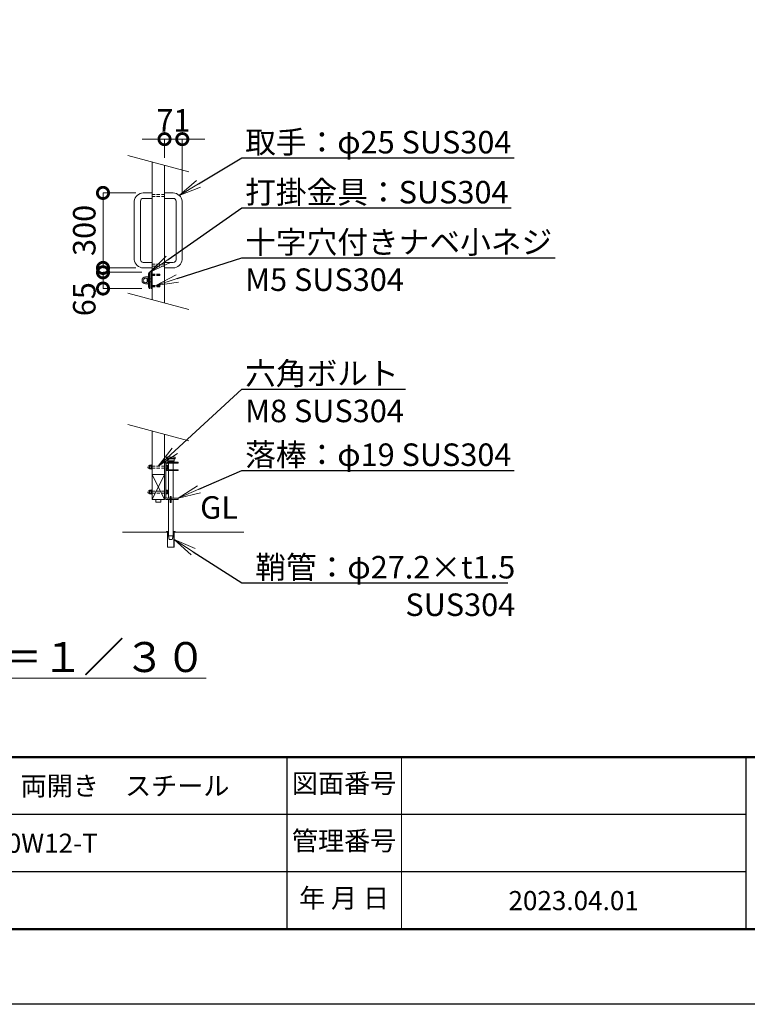
# Model space of a CAD drawing. Extents: x 0 to 25200, y 0 to 17820.
# Drawn here: x 15847 to 21666, y 0 to 7876 of the extents above; entities that cross this region are included whole.
import ezdxf
from ezdxf import colors
from ezdxf.entities.mleader import LeaderData, LeaderLine
from ezdxf.enums import TextEntityAlignment as Align
from ezdxf.math import Vec2, Vec3

# ---------------------------------------------------------------- set-up
doc = ezdxf.new("R2010")
doc.units = 0
doc.header["$MEASUREMENT"] = 0
doc.header["$PDMODE"] = 1
doc.linetypes.add('DASHED', pattern=[19.05, 12.7, -6.35])
doc.layers.get('0').update_dxf_attribs({"color": 1, "linetype": 'CONTINUOUS'})
doc.layers.get('DefPoints').update_dxf_attribs({"linetype": 'CONTINUOUS'})
for name, color, linetype, lineweight in [('FRAM3', 1, 'CONTINUOUS', 50), ('ボルト・ナット', 8, 'CONTINUOUS', 9), ('外形線', 7, 'CONTINUOUS', 18), ('寸法線', 3, 'CONTINUOUS', 18), ('文字', 4, 'CONTINUOUS', 18), ('文字引出', 4, 'CONTINUOUS', 18), ('枠線', 7, 'CONTINUOUS', 30), ('細線', 8, 'CONTINUOUS', 5), ('落棒・金具類', 8, 'CONTINUOUS', 9), ('隠れ線', 5, 'DASHED', 18)]:
    doc.layers.add(name, color=color, linetype=linetype, lineweight=lineweight)
doc.styles.get("Standard").update_dxf_attribs({"font": 'TXT.SHX', "bigfont": 'bigfont.shx'})
doc.dimstyles.new('60-30', dxfattribs={"dimscale": 60, "dimtxt": 3, "dimasz": 3, "dimexe": 0, "dimexo": 1, "dimgap": 1, "dimtad": 3, "dimdec": 1, "dimlfac": 0.5, "dimdsep": 46, "dimtxsty": 'STANDARD', "dimblk": 'DOTSMALL', "dimcen": 0, "dimclrd": 256, "dimclre": 256, "dimclrt": 7, "dimadec": 3, "dimazin": 2, "dimtfac": 1, "dimtdec": 1, "dimtix": 1, "dimtmove": 2, "dimatfit": 2, "dimldrblk": 'OPEN', "dimfxl": 1, "dimtolj": 1, "dimlwd": -1, "dimlwe": -1, "dimarcsym": 0})

# ---------------------------------------------------------------- blocks, each defined once
blk = doc.blocks.new('快工房表題欄2')
at = {"layer": 'FRAM3'}
for p, q in [((0, 22.5), (-377.5, 22.5)), ((0, 0), (-377.5, 0))]:
    blk.add_line(p, q, dxfattribs=at)
at = {"layer": '枠線'}
for p, q in [((-108.15, 22.5), (-108.15, 0)), ((-48.15, 22.5), (-48.15, 0)), ((-48.15, 15), (-196.1, 15)), ((-48.15, 7.5), (-196.1, 7.5))]:
    blk.add_line(p, q, dxfattribs=at)
at = {"layer": '細線'}
blk.add_line((-93.15, 22.5), (-93.15, 0), dxfattribs=at)
at = {"layer": '文字', "char_height": 2.5, "width": 15, "attachment_point": 5}
for s, insert in [('図面番号', (-100.65, 18.75)), ('管理番号', (-100.65, 11.25)), ('年 月 日', (-100.65, 3.75))]:
    blk.add_mtext(s, dxfattribs=dict(at, insert=insert))
at = {"layer": '文字'}
for tag, p in [('設計', (-240, 18.75)), ('製品名称', (-144.63, 18.75)), ('図面番号', (-70.65, 18.75)), ('改定年月日１', (-278.28, 11.25)), ('縮尺', (-215, 11.25)), ('管理番号', (-70.65, 11.25)), ('改定事項１', (-338.28, 11.25)), ('製図', (-240, 11.25)), ('型番', (-144.63, 11.25)), ('改定事項２', (-338.28, 3.75)), ('改定年月日２', (-278.28, 3.75)), ('検図', (-240, 3.75)), ('物件名称', (-144.63, 3.75)), ('年月日', (-70.65, 3.75))]:
    blk.add_attdef(tag, text='', height=2.5, dxfattribs=at).set_placement(p, align=Align.MIDDLE_CENTER)
blk = doc.blocks.new('A$C0C762CA2')
at = {"layer": 'ボルト・ナット'}
for p, q in [((11.9, 25), (24.9, 25)), ((11.9, 9), (24.9, 9))]:
    blk.add_line(p, q, dxfattribs=at)
for points in [[(24.9, 32), (11.9, 32), (11.9, 2), (24.9, 2)], [(28.9, 1.6), (24.9, 1.6), (24.9, 32.4), (28.9, 32.4)]]:
    blk.add_lwpolyline(points, dxfattribs=at)
blk.add_lwpolyline([(28.9, 34), (28.9, 0), (32.1, 0), (32.1, 34)], close=True, dxfattribs=at)
at = {"layer": 'ボルト・ナット', "extrusion": (0, 0, -1)}
blk.add_ellipse((11.9, 17), major_axis=(0, 13), ratio=0.923077, start_param=3.141593, end_param=6.283185, dxfattribs=at)
blk = doc.blocks.new('A$C291315D6')
at = {"layer": 'ボルト・ナット'}
for p, q in [((3.2, 24.5), (14.2, 24.5)), ((3.2, 9.5), (14.2, 9.5))]:
    blk.add_line(p, q, dxfattribs=at)
blk.add_lwpolyline([(0, 34), (0, 0), (3.2, 0), (3.2, 34)], close=True, dxfattribs=at)
blk.add_lwpolyline([(3.2, 2), (14.2, 2), (14.2, 32), (3.2, 32)], dxfattribs=at)
blk = doc.blocks.new('_DotSmall')
at = {"layer": 'FRAM3', "color": 0, "const_width": 0.5}
blk.add_lwpolyline([(-0.0625, 0, 1), (0.0625, 0, 1)], format="xyb", close=True, dxfattribs=at)
blk = doc.blocks.new('*D54')
at = {"layer": 'DefPoints', "color": 0}
for p in [(17005, 6920), (17005, 6710.1), (17147, 6424.4)]:
    blk.add_point(p, dxfattribs=at)
at = {"layer": '寸法線'}
for p, q in [((17005, 6920), (16825, 6920)), ((17005, 6770.1), (17005, 6920)), ((17147, 6920), (17005, 6920)), ((17147, 6484.4), (17147, 6920)), ((17147, 6920), (17327, 6920))]:
    blk.add_line(p, q, dxfattribs=at)
at = {"layer": '寸法線', "xscale": 180, "yscale": 180, "zscale": 180}
blk.add_blockref('_DotSmall', (17005, 6920), dxfattribs=at)
at = {"layer": '寸法線', "xscale": 180, "yscale": 180, "zscale": 180, "rotation": 180}
blk.add_blockref('_DotSmall', (17147, 6920), dxfattribs=at)
at = {"layer": '寸法線', "color": 7, "insert": (17076, 7070), "char_height": 180, "attachment_point": 5}
blk.add_mtext('\\A1;71', dxfattribs=at)
blk = doc.blocks.new('_OPEN')
at = {"color": 0, "linetype": 'ByBlock'}
for p, q in [((-1, 0.167), (0, 0)), ((0, 0), (-1, -0.167)), ((0, 0), (-1, 0))]:
    blk.add_line(p, q, dxfattribs=at)
blk = doc.blocks.new('*D55')
at = {"layer": 'DefPoints', "color": 0}
for p in [(16835, 6490), (16513, 5890), (16835, 5890)]:
    blk.add_point(p, dxfattribs=at)
at = {"layer": '寸法線'}
for p, q in [((16775, 6490), (16513, 6490)), ((16513, 6490), (16513, 5890)), ((16775, 5890), (16513, 5890))]:
    blk.add_line(p, q, dxfattribs=at)
at = {"layer": '寸法線', "xscale": 180, "yscale": 180, "zscale": 180}
for p, rotation in [((16513, 6490), 90), ((16513, 5890), 270)]:
    blk.add_blockref('_DotSmall', p, dxfattribs=dict(at, rotation=rotation))
at = {"layer": '寸法線', "color": 7, "insert": (16363, 6190), "char_height": 180, "attachment_point": 5, "rotation": 90}
blk.add_mtext('\\A1;300', dxfattribs=at)
blk = doc.blocks.new('*D56')
at = {"layer": 'DefPoints', "color": 0}
for p in [(16882.7, 5855), (16513, 5725), (16882.7, 5725)]:
    blk.add_point(p, dxfattribs=at)
at = {"layer": '寸法線'}
for p, q in [((16822.7, 5855), (16513, 5855)), ((16513, 5855), (16513, 5725)), ((16822.7, 5725), (16513, 5725))]:
    blk.add_line(p, q, dxfattribs=at)
at = {"layer": '寸法線', "xscale": 180, "yscale": 180, "zscale": 180}
for p, rotation in [((16513, 5855), 90), ((16513, 5725), 270)]:
    blk.add_blockref('_DotSmall', p, dxfattribs=dict(at, rotation=rotation))
at = {"layer": '寸法線', "color": 7, "insert": (16363, 5640), "char_height": 180, "attachment_point": 5, "rotation": 90}
blk.add_mtext('\\A1;65', dxfattribs=at)

msp = doc.modelspace()

# ---------------------------------------------------------------- linework, layer by layer
at = {"layer": 'DefPoints'}
msp.add_lwpolyline([(0, 17820), (25200, 17820), (25200, 0), (0, 0)], close=True, dxfattribs=at)
at = {"layer": 'FRAM3'}
msp.add_lwpolyline([(1500, 17220), (24600, 17220), (24600, 600), (1500, 600)], close=True, dxfattribs=at)
at = {"layer": '外形線'}
for p, q in [((17005, 4337.5548389), (17005, 4037.5548389)), ((17005, 4237.5548389), (16905, 4237.5548389)), ((16905, 4237.5548389), (17005, 4037.5548389)), ((16905, 4037.5548389), (17005, 4237.5548389)), ((17030, 3777.5548389), (17030, 3780.5548389)), ((17080, 3780.5548389), (17080, 3777.5548389)), ((17036, 3777.5548389), (16670, 3777.5548389)), ((17029.8, 3777.5548389), (17029.8, 3657.5548389)), ((17074, 3777.5548389), (17640, 3777.5548389)), ((17080.2, 3777.5548389), (17080.2, 3657.5548389))]:
    msp.add_line(p, q, dxfattribs=at)
for points in [[(16905, 5636.8872538), (16905, 6736.8872538)], [(17005, 6710.0923345), (17005, 5610.0923345)], [(16905, 4586.8872538), (16905, 4037.5548389), (17005, 4037.5548389), (17005, 4560.0923345)], [(16935, 4037.5548389), (16935, 4017.5548389), (16975, 4017.5548389), (16975, 4037.5548389)], [(17036, 3780.5548389), (17020, 3780.5548389), (17020, 3777.5548389)], [(17090, 3777.5548389), (17090, 3780.5548389), (17074, 3780.5548389)], [(17027.8, 3777.5548389), (17027.8, 3657.5548389), (17082.2, 3657.5548389), (17082.2, 3777.5548389)]]:
    msp.add_lwpolyline(points, dxfattribs=at)
for points in [[(16905, 6490), (16835, 6490, 0.3579945422), (16763, 6424.3770479), (16763, 5956, 0.354195618), (16835, 5890), (16905, 5890)], [(17005, 6490), (17075, 6490, -0.3579945422), (17147, 6424.3770479), (17147, 5956, -0.354195618), (17075, 5890), (17005, 5890)], [(16905, 6446.3770479), (16835, 6446.3770479, 0.4142135624), (16813, 6424.3770479), (16813, 5956, 0.4142135624), (16835, 5934), (16905, 5934)], [(17005, 6446.3770479), (17075, 6446.3770479, -0.4142135624), (17097, 6424.3770479), (17097, 5956, -0.4142135624), (17075, 5934), (17005, 5934)]]:
    msp.add_lwpolyline(points, format="xyb", dxfattribs=at)
at = {"layer": '文字'}
for p, q in [((17198.1851653, 6658.3285255), (16711.8148347, 6788.6510628)), ((17198.1851653, 5558.3285255), (16711.8148347, 5688.6510628)), ((17198.1851653, 4508.3285255), (16711.8148347, 4638.6510628))]:
    msp.add_line(p, q, dxfattribs=at)
at = {"layer": '落棒・金具類'}
for p, q in [((16881, 5845.0022718), (16876.8588953, 5845.0022718)), ((16887, 5855.0022718), (16881, 5845.0022718)), ((16881, 5845.0022718), (16881, 5735.0022718)), ((16866.4164079, 5802.0022718), (16866.4164079, 5778.0022718)), ((16876.8588953, 5802.0022718), (16875, 5802.0022718)), ((16876.8588953, 5778.0022718), (16875, 5778.0022718)), ((16897, 5802.0022718), (16887, 5802.0022718)), ((16897, 5778.0022718), (16887, 5778.0022718)), ((16876.8588953, 5735.0022718), (16881, 5735.0022718)), ((16887, 5725.0022118), (16881, 5735.0022718)), ((17090, 4375.5548389), (17020, 4375.5548389)), ((17090, 4365.5548389), (17020, 4365.5548389)), ((17083, 4347.5548389), (17027, 4347.5548389)), ((17036, 4343.5548389), (17036, 4337.5548389)), ((17074, 4337.5548389), (17074, 4343.5548389)), ((17036, 4327.5548389), (17036, 4275.5546389)), ((17036, 4269.5546389), (17036, 4047.5548389)), ((17074, 4275.5546389), (17074, 4327.5548389)), ((17074, 4047.5548389), (17074, 4269.5546389)), ((17036, 3747.5548389), (17074, 3747.5548389))]:
    msp.add_line(p, q, dxfattribs=at)
for points in [[(16882.6544502, 5725.0022118), (16876.8588953, 5735.0022718), (16876.8588953, 5845.0022718), (16882.6544502, 5855.0022718), (16887, 5855.0022718), (16887, 5725.0022118)], [(16897, 5855.0022718), (16897, 5725.0022118), (16905, 5725.0022118), (16905, 5855.0022718)], [(17020, 4375.5548389), (17020, 4365.5548389), (17022, 4363.5548389), (17088, 4363.5548389), (17090, 4365.5548389), (17090, 4375.5548389), (17088, 4377.5548389), (17022, 4377.5548389)], [(17051, 4061.5548389), (17059, 4061.5548389), (17059, 4013.5548389), (17051, 4013.5548389)]]:
    msp.add_lwpolyline(points, close=True, dxfattribs=at)
msp.add_lwpolyline([(16875, 5766.0022718), (16875, 5814.0022718, 0.4142135624), (16871, 5818.0022718), (16853, 5818.0022718, 1), (16853, 5762.0022718), (16871, 5762.0022718, 0.4142135624)], format="xyb", close=True, dxfattribs=at)
msp.add_lwpolyline([(17051, 4047.5548389), (17027, 4047.5548389, -0.4142135624), (17015, 4059.5548389), (17015, 4315.5548389, -0.4142135624), (17027, 4327.5548389), (17115, 4327.5548389), (17115, 4337.5548389), (17025, 4337.5548389, 0.4142135624), (17005, 4317.5548389), (17005, 4057.5548389, 0.4142135624), (17025, 4037.5548389), (17051, 4037.5548389)], format="xyb", dxfattribs=at)
for points in [[(17027, 4363.5548389), (17027, 4347.5548389), (17031, 4343.5548389), (17079, 4343.5548389), (17083, 4347.5548389), (17083, 4363.5548389)], [(17015, 4275.5546389), (17115, 4275.5546389), (17115, 4269.5546389), (17015, 4269.5546389)], [(17036, 4037.5548389), (17036, 3747.5548389), (17043, 3717.5548389), (17067, 3717.5548389), (17074, 3747.5548389), (17074, 4037.5548389)], [(17059, 4037.5548389), (17115, 4037.5548389), (17115, 4047.5548389), (17059, 4047.5548389)]]:
    msp.add_lwpolyline(points, dxfattribs=at)
msp.add_arc((16853, 5790.0022718), 18, 41.8103148951, 318.1896851049, dxfattribs=at)
at = {"layer": '隠れ線', "ltscale": 2}
for p, q in [((17005, 6476.4682214), (16905, 6476.4682214)), ((17005, 6460.4682214), (16905, 6460.4682214)), ((17005, 5920.0911735), (16905, 5920.0911735)), ((16897.6, 5845.0022718), (16897.6, 5825.0022718)), ((16902.6, 5840.0022718), (16902.6, 5830.0022718)), ((16903.466, 5839.1362718), (16967, 5839.1362718)), ((16903.466, 5830.8682718), (16903.466, 5839.1362718)), ((16903.466, 5830.8682718), (16967, 5830.8682718)), ((17005, 5904.0911735), (16905, 5904.0911735)), ((16966.134, 5830.0022718), (16966.134, 5840.0022718)), ((16897.6, 5735.0022118), (16897.6, 5755.0022118)), ((16902.6, 5740.0022118), (16902.6, 5750.0022118)), ((16966.134, 5750.0022118), (16966.134, 5740.0022118)), ((16903.466, 5749.1362118), (16967, 5749.1362118)), ((16903.466, 5749.1362118), (16903.466, 5740.8682118)), ((16903.466, 5740.8682118), (16967, 5740.8682118)), ((17005, 4305.5548389), (16905, 4305.5548389)), ((17005, 4289.5548389), (16905, 4289.5548389)), ((16905, 4105.5548389), (17005, 4105.5548389)), ((16905, 4089.5548389), (17005, 4089.5548389))]:
    msp.add_line(p, q, dxfattribs=at)
for points in [[(16903.466, 5839.1362718), (16897.6, 5845.0022718), (16897, 5845.0022718), (16897, 5825.0022718), (16897.6, 5825.0022718), (16903.466, 5830.8682718)], [(16903.466, 5740.8682118), (16897.6, 5735.0022118), (16897, 5735.0022118), (16897, 5755.0022118), (16897.6, 5755.0022118), (16903.466, 5749.1362118)]]:
    msp.add_lwpolyline(points, dxfattribs=at)
for points in [[(16966.134, 5830.0022718), (16904.6, 5830.0022718), (16904.6, 5840.0022718), (16966.134, 5840.0022718), (16967, 5839.1362718), (16967, 5830.8682718)], [(16966.134, 5750.0022118), (16904.6, 5750.0022118), (16904.6, 5740.0022118), (16966.134, 5740.0022118), (16967, 5740.8682118), (16967, 5749.1362118)]]:
    msp.add_lwpolyline(points, close=True, dxfattribs=at)

# ---------------------------------------------------------------- block references
for name, p in [('A$C0C762CA2', (16872.8510746, 4280.5548331)), ('A$C291315D6', (17014.9999947, 4280.5548331)), ('A$C0C762CA2', (16872.8510746, 4080.5548331)), ('A$C291315D6', (17014.9999947, 4080.5548331))]:
    msp.add_blockref(name, p)
at = {"layer": '枠線'}
ref = msp.add_blockref('快工房表題欄2', (24600, 600), dxfattribs=dict(at, xscale=61.19205298013216, yscale=61.19205298013216, zscale=61.19205298013216))
ref.add_attrib('製品名称', 'ボックススライド・両開き\u3000スチール', dxfattribs={"layer": '文字', "height": 152.98013245}).set_placement((15750, 1747.3509934), align=Align.MIDDLE_CENTER)
ref.add_attrib('型番', 'KABA-50W12-T', dxfattribs={"layer": '文字', "height": 152.98013245}).set_placement((15750, 1288.410596), align=Align.MIDDLE_CENTER)
ref.add_attrib('年月日', '2023.04.01', dxfattribs={"layer": '文字', "height": 152.98013245}).set_placement((20276.7, 829.4701987), align=Align.MIDDLE_CENTER)

# ---------------------------------------------------------------- texts
at = {"layer": '文字'}
for s, insert, char_height, attachment_point in [('GL', (17290, 3827.5548389), 180, 7), ('{\\L詳細図 Ｓ＝１／３０}', (15827.5, 2777.5548389), 240, 5)]:
    msp.add_mtext(s, dxfattribs=dict(at, insert=insert, char_height=char_height, attachment_point=attachment_point))

# ---------------------------------------------------------------- dimensions: what is measured, and where the dimension line sits
at = {"layer": '寸法線'}
for base, p1, p2, angle, picture, middle in [((17005, 6920), (17147, 6424.3770479), (17005, 6710.0923345), 180, '*D54', (17076, 7070)), ((16513, 5890), (16835, 6490), (16835, 5890), 90, '*D55', (16363, 6190))]:
    dim = msp.add_linear_dim(base=base, p1=p1, p2=p2, angle=angle, dimstyle='60-30', override={"dimdec": 6}, dxfattribs=at)
    dim.commit()
    dim.dimension.update_dxf_attribs({"geometry": picture, "text_midpoint": middle})
dim = msp.add_linear_dim(base=(16513, 5725.0022118), p1=(16882.6544502, 5855.0022718), p2=(16882.6544502, 5725.0022118), angle=90, dimstyle='60-30', override={"dimdec": 0}, dxfattribs=at)
dim.commit()
dim.dimension.update_dxf_attribs({"geometry": '*D56', "text_midpoint": (16363, 5640.0022418), "dimtype": 160})

# ---------------------------------------------------------------- leaders
at = {"layer": '文字引出'}
ml = msp.add_multileader_mtext('Standard', dxfattribs=at)
ml.set_content('{\\C7;取手：φ25 SUS304}', color=256, style='STANDARD')
ml.set_leader_properties()
ml.set_arrow_properties(name='OPEN')
ml.build(insert=Vec2(0, 0))
ml.multileader.update_dxf_attribs({"text_left_attachment_type": 6, "text_right_attachment_type": 6, "dogleg_length": 0.36, "arrow_head_size": 180, "scale": 60})
ctx = ml.context
ctx.base_point, ctx.scale, ctx.char_height, ctx.arrow_head_size, ctx.landing_gap_size, ctx.plane_origin = Vec3(17644.3463293, 6770.0763275), 60, 180, 180, 5.4, Vec3(15146.4927156, 9126.1123788)
ctx.left_attachment, ctx.right_attachment = 6, 6
notes = []
notes.append((ctx, [(0, (1, 1, 0), (17622.7463293, 6770.0763275), (1, 0), 21.6, [(0, [(17122.7463293, 6470.0763275)], 0, [])])]))
ctx.mtext.insert, ctx.mtext.flow_direction = Vec3(17649.7463293, 6986.0763275), 5
ml = msp.add_multileader_mtext('Standard', dxfattribs=at)
ml.set_content('\\A1;{\\C7;打掛金具：SUS304}', color=256, style='STANDARD')
ml.set_leader_properties()
ml.set_arrow_properties(name='OPEN')
ml.build(insert=Vec2(0, 0))
ml.multileader.update_dxf_attribs({"text_left_attachment_type": 6, "text_right_attachment_type": 6, "dogleg_length": 0.36, "arrow_head_size": 180, "scale": 60})
ctx = ml.context
ctx.base_point, ctx.scale, ctx.char_height, ctx.arrow_head_size, ctx.landing_gap_size, ctx.plane_origin = Vec3(17644.3463293, 6370.0763275), 60, 180, 180, 5.4, Vec3(15121.4927156, 8926.1123788)
ctx.left_attachment, ctx.right_attachment = 6, 6
notes.append((ctx, [(0, (1, 1, 0), (17622.7463293, 6370.0763275), (1, 0), 21.6, [(0, [(16887, 5855.0022718)], 0, [])])]))
ctx.mtext.insert, ctx.mtext.flow_direction = Vec3(17649.7463293, 6586.0763275), 5
ml = msp.add_multileader_mtext('Standard', dxfattribs=at)
ml.set_content('\\A1;{\\C7;十字穴付きナベ小ネジ\\PM5 SUS304}', color=256, style='STANDARD')
ml.set_leader_properties()
ml.set_arrow_properties(name='OPEN')
ml.build(insert=Vec2(0, 0))
ml.multileader.update_dxf_attribs({"text_left_attachment_type": 6, "text_right_attachment_type": 6, "dogleg_length": 0.36, "arrow_head_size": 180, "scale": 60})
ctx = ml.context
ctx.base_point, ctx.scale, ctx.char_height, ctx.arrow_head_size, ctx.landing_gap_size, ctx.plane_origin = Vec3(17644.3463293, 5970.0763275), 60, 180, 180, 5.4, Vec3(15121.4927156, 8726.1123788)
ctx.left_attachment, ctx.right_attachment = 6, 6
notes.append((ctx, [(0, (1, 1, 0), (17622.7463293, 5970.0763275), (1, 0), 21.6, [(0, [(16935.367, 5750.0022118)], 0, [])])]))
ctx.mtext.insert, ctx.mtext.flow_direction = Vec3(17649.7463293, 6186.0763275), 5
ml = msp.add_multileader_mtext('Standard', dxfattribs=at)
ml.set_content('\\A1;{\\C7;六角ボルト\\PM8 SUS304}', color=256, style='STANDARD')
ml.set_leader_properties()
ml.set_arrow_properties(name='OPEN')
ml.build(insert=Vec2(0, 0))
ml.multileader.update_dxf_attribs({"text_left_attachment_type": 6, "text_right_attachment_type": 6, "dogleg_length": 0.36, "arrow_head_size": 180, "scale": 60})
ctx = ml.context
ctx.base_point, ctx.scale, ctx.char_height, ctx.arrow_head_size, ctx.landing_gap_size, ctx.plane_origin = Vec3(17644.3463293, 4920.0763275), 60, 180, 180, 5.4, Vec3(15152.9430196, 7200.1532583)
ctx.left_attachment, ctx.right_attachment = 6, 6
notes.append((ctx, [(0, (1, 1, 0), (17622.7463293, 4920.0763275), (1, 0), 21.6, [(0, [(16955, 4305.5548389)], 0, [])])]))
ctx.mtext.insert, ctx.mtext.flow_direction = Vec3(17649.7463293, 5136.0763275), 5
ml = msp.add_multileader_mtext('Standard', dxfattribs=at)
ml.set_content('\\A1;{\\C7;落棒：φ19 SUS304}', color=256, style='STANDARD')
ml.set_leader_properties()
ml.set_arrow_properties(name='OPEN')
ml.build(insert=Vec2(0, 0))
ml.multileader.update_dxf_attribs({"text_left_attachment_type": 6, "text_right_attachment_type": 6, "dogleg_length": 0.36, "arrow_head_size": 180, "scale": 60})
ctx = ml.context
ctx.base_point, ctx.scale, ctx.char_height, ctx.arrow_head_size, ctx.landing_gap_size, ctx.plane_origin = Vec3(17644.3463293, 4270.0763275), 60, 180, 180, 5.4, Vec3(15152.9430196, 7000.1532583)
ctx.left_attachment, ctx.right_attachment = 6, 6
notes.append((ctx, [(0, (1, 1, 0), (17622.7463293, 4270.0763275), (1, 0), 21.6, [(0, [(17115, 4047.5548389)], 0, [])])]))
ctx.mtext.insert, ctx.mtext.flow_direction = Vec3(17649.7463293, 4486.0763275), 5
ml = msp.add_multileader_mtext('Standard', dxfattribs=at)
ml.set_content('{\\C7;鞘管：φ27.2×t1.5\\PSUS304}', color=256, style='STANDARD')
ml.set_leader_properties()
ml.set_arrow_properties(name='OPEN')
ml.build(insert=Vec2(0, 0))
ml.multileader.update_dxf_attribs({"text_left_attachment_type": 6, "text_right_attachment_type": 6, "dogleg_length": 0.36, "arrow_head_size": 180, "scale": 60})
ctx = ml.context
ctx.base_point, ctx.scale, ctx.char_height, ctx.arrow_head_size, ctx.landing_gap_size, ctx.plane_origin = Vec3(17644.3463293, 3370.0763275), 60, 180, 180, 5.4, Vec3(15152.9430196, 6800.1532583)
ctx.left_attachment, ctx.right_attachment, ctx.text_align_type = 6, 6, 2
notes.append((ctx, [(0, (1, 1, 0), (17622.7463293, 3370.0763275), (1, 0), 21.6, [(0, [(17082.2, 3717.5548389)], 0, [])])]))
ctx.mtext.insert, ctx.mtext.alignment, ctx.mtext.flow_direction = Vec3(19809.7463293, 3586.0763275), 3, 5
for ctx, leaders in notes:
    for number, flags, end, landing, length, lines in leaders:
        leader = LeaderData()
        leader.index, (leader.has_last_leader_line, leader.has_dogleg_vector, leader.attachment_direction) = number, flags
        leader.last_leader_point, leader.dogleg_vector, leader.dogleg_length = Vec3(end), Vec3(landing), length
        for number, points, colour, breaks in lines:
            line = LeaderLine()
            line.index, line.vertices, line.color, line.breaks = number, Vec3.list(points), colors.encode_raw_color(colour), breaks
            leader.lines.append(line)
        ctx.leaders.append(leader)

doc.saveas('drawing.dxf')
